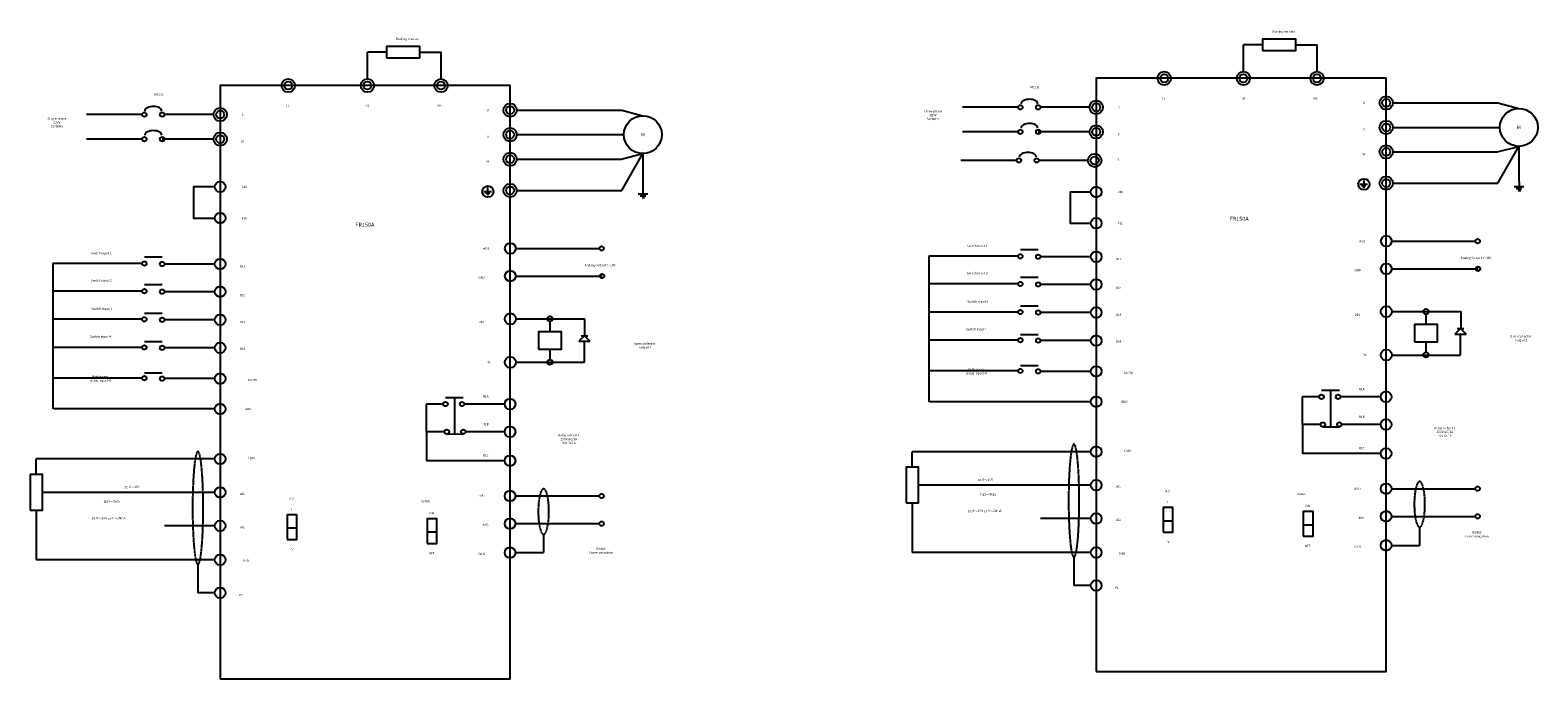
# Model space of a CAD drawing. Units: millimetres. Extents: x 1798 to 4600, y 1195 to 3672.
# Drawn here: x 2824 to 4176, y 3091 to 3672 of the extents above; entities that cross this region are included whole.
import ezdxf

# ---------------------------------------------------------------- set-up
doc = ezdxf.new("R2010")
doc.units = ezdxf.units.MM
doc.linetypes.add('DASHED', pattern=[0.75, 0.5, -0.25])
doc.styles.add('HORIZONTALGBCBIG', font='txt.shx', dxfattribs={"bigfont": 'gbcbig.shx'})
doc.styles.get("Standard").update_dxf_attribs({"font": 'arial.ttf'})

msp = doc.modelspace()

# ---------------------------------------------------------------- linework, layer by layer
at = {"color": 7, "linetype": 'Continuous'}
for p, q in [((3126.87923, 3628.53785), (3126.87923, 3652.53785)), ((3143.87923, 3652.53785), (3126.87923, 3652.53785)), ((3173.87923, 3652.53785), (3192.87923, 3652.53785)), ((3192.87923, 3628.53785), (3192.87923, 3652.53785)), ((3912.42679, 3635.05804), (3912.42679, 3659.05804)), ((3929.42679, 3659.05804), (3912.42679, 3659.05804)), ((3959.42679, 3659.05804), (3978.42679, 3659.05804)), ((3978.42679, 3635.05804), (3978.42679, 3659.05804)), ((2924.87923, 3596.53785), (2874.87923, 3596.53785)), ((2988.87923, 3596.53785), (2944.87923, 3596.53785)), ((3260.87923, 3600.53785), (3354.87923, 3600.53785)), ((3354.87923, 3600.53785), (3373.87923, 3595.53785)), ((3710.42679, 3603.05804), (3660.42679, 3603.05804)), ((3774.42679, 3603.05804), (3730.42679, 3603.05804)), ((4046.42679, 3607.05804), (4140.42679, 3607.05804)), ((4140.42679, 3607.05804), (4159.42679, 3602.05804)), ((4046.42679, 3585.05804), (4142.42679, 3585.05804)), ((2924.87923, 3574.53785), (2874.87923, 3574.53785)), ((2988.87923, 3574.53785), (2942.87923, 3574.53785)), ((3260.87923, 3578.53785), (3356.87923, 3578.53785)), ((3710.42679, 3581.05804), (3660.42679, 3581.05804)), ((3774.42679, 3581.05804), (3728.42679, 3581.05804)), ((3260.87923, 3556.53785), (3354.37923, 3556.53785)), ((3354.37923, 3556.53785), (3373.87923, 3561.53785)), ((3354.87923, 3528.53785), (3373.87923, 3561.53785)), ((3373.87923, 3561.53785), (3373.87923, 3529.73785)), ((4046.42679, 3563.05804), (4139.92679, 3563.05804)), ((4139.92679, 3563.05804), (4159.42679, 3568.05804)), ((4140.42679, 3535.05804), (4159.42679, 3568.05804)), ((4159.42679, 3568.05804), (4159.42679, 3536.25804)), ((3709.01079, 3555.44204), (3659.01079, 3555.44204)), ((3773.01079, 3555.44204), (3729.01079, 3555.44204)), ((3234.71256, 3531.03785), (3234.71256, 3528.03785)), ((3373.98923, 3529.73785), (3373.98923, 3525.91285)), ((4016.92679, 3534.22471), (4023.59345, 3534.22471)), ((4018.26012, 3532.89137), (4022.26012, 3532.89137)), ((4019.59345, 3531.55804), (4021.42679, 3531.55804)), ((4020.26012, 3537.55804), (4020.26012, 3534.55804)), ((4046.42679, 3535.05804), (4140.42679, 3535.05804)), ((4155.28679, 3532.00804), (4163.78679, 3532.00804)), ((4156.98679, 3530.30804), (4162.08679, 3530.30804)), ((4159.53679, 3536.25804), (4159.53679, 3532.43304)), ((3231.37923, 3527.70452), (3238.0459, 3527.70452)), ((3232.71256, 3526.37118), (3236.71256, 3526.37118)), ((3234.0459, 3525.03785), (3235.87923, 3525.03785)), ((3260.87923, 3528.53785), (3354.87923, 3528.53785)), ((3369.73923, 3525.48785), (3378.23923, 3525.48785)), ((3371.43923, 3523.78785), (3376.53923, 3523.78785)), ((3373.13923, 3522.08785), (3375.47673, 3522.08785)), ((4158.68679, 3528.60804), (4161.02429, 3528.60804)), ((3259.82923, 3476.53785), (3334.87923, 3476.53785)), ((3712.42679, 3475.45804), (3728.42679, 3475.45804)), ((4045.37679, 3483.05804), (4120.42679, 3483.05804)), ((2924.87923, 3462.93785), (2844.87923, 3462.93785)), ((2844.87923, 3462.93785), (2844.87923, 3332.53785)), ((2926.87923, 3468.93785), (2942.87923, 3468.93785)), ((2990.07923, 3462.53785), (2944.87923, 3462.53785)), ((3710.42679, 3469.45804), (3630.42679, 3469.45804)), ((3630.42679, 3469.45804), (3630.42679, 3339.05804)), ((3775.62679, 3469.05804), (3730.42679, 3469.05804)), ((3259.82923, 3451.73785), (3337.27923, 3451.73785)), ((3712.42679, 3450.65804), (3728.42679, 3450.65804)), ((4045.37679, 3458.25804), (4122.82679, 3458.25804)), ((2924.87923, 3438.13785), (2844.87923, 3438.13785)), ((2926.87923, 3444.13785), (2942.87923, 3444.13785)), ((2990.07923, 3437.73785), (2944.87923, 3437.73785)), ((3710.42679, 3444.65804), (3630.42679, 3444.65804)), ((3775.62679, 3444.25804), (3730.42679, 3444.25804)), ((3712.42679, 3425.05804), (3728.42679, 3425.05804)), ((2924.87923, 3412.93785), (2844.87923, 3412.93785)), ((2926.87923, 3418.53785), (2942.87923, 3418.53785)), ((2990.07923, 3412.53785), (2944.87923, 3412.53785)), ((3260.02506, 3413.33785), (3321.75923, 3413.33785)), ((3290.50423, 3410.96285), (3290.5459, 3401.63785)), ((3321.67923, 3413.49785), (3321.67923, 3398.23785)), ((3710.42679, 3419.45804), (3630.42679, 3419.45804)), ((3775.62679, 3419.05804), (3730.42679, 3419.05804)), ((4045.57262, 3419.85804), (4107.30679, 3419.85804)), ((4076.05179, 3417.48304), (4076.09345, 3408.15804)), ((4107.22679, 3420.01804), (4107.22679, 3404.75804)), ((3321.47923, 3398.23785), (3316.47923, 3393.23785)), ((3318.47923, 3398.23785), (3324.47923, 3398.23785)), ((3321.47923, 3398.23785), (3326.47923, 3393.23785)), ((3710.42679, 3394.25804), (3630.42679, 3394.25804)), ((3712.42679, 3399.45804), (3728.42679, 3399.45804)), ((3775.62679, 3393.85804), (3730.42679, 3393.85804)), ((4107.02679, 3404.75804), (4102.02679, 3399.75804)), ((4102.02679, 3399.75804), (4112.02679, 3399.75804)), ((4104.02679, 3404.75804), (4110.02679, 3404.75804)), ((4106.82679, 3399.75804), (4106.82679, 3381.13804)), ((4107.02679, 3404.75804), (4112.02679, 3399.75804)), ((2924.87923, 3387.73785), (2844.87923, 3387.73785)), ((2926.87923, 3392.93785), (2942.87923, 3392.93785)), ((2990.07923, 3387.33785), (2944.87923, 3387.33785)), ((3290.5459, 3386.13785), (3290.50423, 3376.91285)), ((3316.47923, 3393.23785), (3326.47923, 3393.23785)), ((3321.27923, 3393.23785), (3321.27923, 3374.61785)), ((4045.57262, 3380.92471), (4106.98679, 3380.92471)), ((4076.09345, 3392.65804), (4076.05179, 3383.43304)), ((3260.02506, 3374.40452), (3321.43923, 3374.40452)), ((3710.42679, 3366.65804), (3630.42679, 3366.65804)), ((3712.42679, 3371.45804), (3728.42679, 3371.45804)), ((2924.87923, 3360.13785), (2844.87923, 3360.13785)), ((2926.87923, 3364.93785), (2942.87923, 3364.93785)), ((2990.07923, 3359.73785), (2944.87923, 3359.73785)), ((3775.62679, 3366.25804), (3730.42679, 3366.25804)), ((3196.87923, 3342.93785), (3212.87923, 3342.93785)), ((3980.42679, 3343.45804), (3965.22679, 3343.45804)), ((3965.22679, 3343.45804), (3965.36012, 3292.65804)), ((3982.42679, 3349.45804), (3998.42679, 3349.45804)), ((4035.55179, 3343.45804), (3999.30679, 3343.45804)), ((2990.07923, 3332.53785), (2845.37923, 3332.53785)), ((3194.87923, 3336.93785), (3179.67923, 3336.93785)), ((3179.67923, 3336.93785), (3179.81256, 3286.13785)), ((3250.00423, 3336.93785), (3213.75923, 3336.93785)), ((3775.62679, 3339.05804), (3630.92679, 3339.05804)), ((3981.62679, 3318.55804), (3965.29364, 3318.55804)), ((3983.62679, 3316.55804), (3998.42679, 3316.65804)), ((4035.55179, 3318.65804), (4000.42679, 3318.65804)), ((3196.07923, 3312.03785), (3179.74608, 3312.03785)), ((3198.07923, 3310.03785), (3212.87923, 3310.13785)), ((3250.00423, 3312.13785), (3214.87923, 3312.13785)), ((2990.07923, 3287.73785), (2829.96323, 3287.73785)), ((2829.96323, 3273.73785), (2829.96323, 3287.73785)), ((3250.00423, 3286.13785), (3179.81256, 3286.13785)), ((3775.62679, 3294.25804), (3615.51079, 3294.25804)), ((3615.51079, 3280.25804), (3615.51079, 3294.25804)), ((4035.55179, 3292.65804), (3965.36012, 3292.65804)), ((3775.62679, 3264.25804), (3621.01079, 3264.25804)), ((4045.15179, 3261.05804), (4120.42679, 3261.05804)), ((2990.07923, 3257.73785), (2835.46323, 3257.73785)), ((3259.60423, 3254.53785), (3334.87923, 3254.53785)), ((3615.51079, 3248.25804), (3615.51079, 3203.75804)), ((2829.96323, 3241.73785), (2829.96323, 3197.23785)), ((3775.62679, 3234.25804), (3730.42679, 3234.25804)), ((4045.15179, 3236.25804), (4120.42679, 3236.25804)), ((2990.07923, 3227.73785), (2944.87923, 3227.73785)), ((3259.60423, 3229.73785), (3334.87923, 3229.73785)), ((3284.87923, 3220.06285), (3284.87923, 3203.73785)), ((4070.42679, 3226.58304), (4070.42679, 3210.25804)), ((4045.15179, 3210.25804), (4070.29345, 3210.25804)), ((2990.07923, 3197.33785), (2829.96323, 3197.23785)), ((2974.87923, 3192.93785), (2974.87923, 3167.73785)), ((3259.60423, 3203.73785), (3284.7459, 3203.73785)), ((3775.62679, 3203.85804), (3615.51079, 3203.75804)), ((3760.42679, 3199.45804), (3760.42679, 3174.25804)), ((2990.07923, 3167.73785), (2974.87923, 3167.73785)), ((3775.62679, 3174.25804), (3760.42679, 3174.25804))]:
    msp.add_line(p, q, dxfattribs=at)
at = {"color": 7, "linetype": 'DASHED'}
for p, q in [((3204.87923, 3341.73785), (3204.8841, 3310.08383)), ((3990.42679, 3348.25804), (3990.43166, 3316.60402))]:
    msp.add_line(p, q, dxfattribs=at)
at = {"color": 7, "linetype": 'Continuous'}
for points in [[(3929.42679, 3654.05804), (3959.42679, 3654.05804), (3959.42679, 3664.05804), (3929.42679, 3664.05804)], [(3143.87923, 3647.53785), (3173.87923, 3647.53785), (3173.87923, 3657.53785), (3143.87923, 3657.53785)], [(3780.42679, 3097.05804), (4040.42679, 3097.05804), (4040.42679, 3629.05804), (3780.42679, 3629.05804)], [(2994.87923, 3090.53785), (3254.87923, 3090.53785), (3254.87923, 3622.53785), (2994.87923, 3622.53785)], [(4065.76012, 3392.65804), (4086.42679, 3392.65804), (4086.42679, 3408.15804), (4065.76012, 3408.15804)], [(3280.21256, 3386.13785), (3300.87923, 3386.13785), (3300.87923, 3401.63785), (3280.21256, 3401.63785)], [(2824.46323, 3241.73785), (2835.46323, 3241.73785), (2835.46323, 3273.73785), (2824.46323, 3273.73785)], [(3610.01079, 3248.25804), (3621.01079, 3248.25804), (3621.01079, 3280.25804), (3610.01079, 3280.25804)], [(3054.87923, 3215.55785), (3063.67923, 3215.55785), (3063.67923, 3237.55785), (3054.87923, 3237.55785)], [(3180.47923, 3211.95785), (3189.27923, 3211.95785), (3189.27923, 3233.95785), (3180.47923, 3233.95785)], [(3840.42679, 3222.07804), (3849.22679, 3222.07804), (3849.22679, 3244.07804), (3840.42679, 3244.07804)], [(3840.42679, 3222.03804), (3849.22679, 3222.03804), (3849.22679, 3232.07804), (3840.42679, 3232.07804)], [(3966.02679, 3218.47804), (3974.82679, 3218.47804), (3974.82679, 3240.47804), (3966.02679, 3240.47804)], [(3054.87923, 3215.51785), (3063.67923, 3215.51785), (3063.67923, 3225.55785), (3054.87923, 3225.55785)], [(3180.47923, 3211.91785), (3189.27923, 3211.91785), (3189.27923, 3221.95785), (3180.47923, 3221.95785)], [(3966.02679, 3218.43804), (3974.82679, 3218.43804), (3974.82679, 3228.47804), (3966.02679, 3228.47804)]]:
    msp.add_lwpolyline(points, close=True, dxfattribs=at)
for points in [[(3049.87923, 3622.53785, -1), (3061.87923, 3622.53785, -1)], [(3052.27923, 3622.53785, -1), (3059.47923, 3622.53785, -1)], [(3120.87923, 3622.53785, -1), (3132.87923, 3622.53785, -1)], [(3123.27923, 3622.53785, -1), (3130.47923, 3622.53785, -1)], [(3186.87923, 3622.53785, -1), (3198.87923, 3622.53785, -1)], [(3189.27923, 3622.53785, -1), (3196.47923, 3622.53785, -1)], [(3835.42679, 3629.05804, -1), (3847.42679, 3629.05804, -1)], [(3837.82679, 3629.05804, -1), (3845.02679, 3629.05804, -1)], [(3906.42679, 3629.05804, -1), (3918.42679, 3629.05804, -1)], [(3908.82679, 3629.05804, -1), (3916.02679, 3629.05804, -1)], [(3972.42679, 3629.05804, -1), (3984.42679, 3629.05804, -1)], [(3974.82679, 3629.05804, -1), (3982.02679, 3629.05804, -1)], [(4034.42679, 3607.05804, -1), (4046.42679, 3607.05804, -1)], [(4036.82679, 3607.05804, -1), (4044.02679, 3607.05804, -1)], [(2924.87923, 3596.53785, -1), (2928.87923, 3596.53785, -1)], [(2940.87923, 3596.53785, -1), (2944.87923, 3596.53785, -1)], [(2988.87923, 3596.53785, -1), (3000.87923, 3596.53785, -1)], [(2991.27923, 3596.53785, -1), (2998.47923, 3596.53785, -1)], [(3248.87923, 3600.53785, -1), (3260.87923, 3600.53785, -1)], [(3251.27923, 3600.53785, -1), (3258.47923, 3600.53785, -1)], [(3710.42679, 3603.05804, -1), (3714.42679, 3603.05804, -1)], [(3726.42679, 3603.05804, -1), (3730.42679, 3603.05804, -1)], [(3774.42679, 3603.05804, -1), (3786.42679, 3603.05804, -1)], [(3776.82679, 3603.05804, -1), (3784.02679, 3603.05804, -1)], [(4142.42679, 3585.05804, -1), (4176.42679, 3585.05804, -1)], [(3248.87923, 3578.53785, -1), (3260.87923, 3578.53785, -1)], [(3356.87923, 3578.53785, -1), (3390.87923, 3578.53785, -1)], [(3710.42679, 3581.05804, -1), (3714.42679, 3581.05804, -1)], [(3726.42679, 3581.05804, -1), (3730.42679, 3581.05804, -1)], [(3774.42679, 3581.05804, -1), (3786.42679, 3581.05804, -1)], [(3776.82679, 3581.05804, -1), (3784.02679, 3581.05804, -1)], [(4034.42679, 3585.05804, -1), (4046.42679, 3585.05804, -1)], [(4036.82679, 3585.05804, -1), (4044.02679, 3585.05804, -1)], [(2924.87923, 3574.53785, -1), (2928.87923, 3574.53785, -1)], [(2940.87923, 3574.53785, -1), (2944.87923, 3574.53785, -1)], [(2988.87923, 3574.53785, -1), (3000.87923, 3574.53785, -1)], [(2991.27923, 3574.53785, -1), (2998.47923, 3574.53785, -1)], [(3251.27923, 3578.53785, -1), (3258.47923, 3578.53785, -1)], [(3248.87923, 3556.53785, -1), (3260.87923, 3556.53785, -1)], [(3251.27923, 3556.53785, -1), (3258.47923, 3556.53785, -1)], [(3709.01079, 3555.44204, -1), (3713.01079, 3555.44204, -1)], [(3725.01079, 3555.44204, -1), (3729.01079, 3555.44204, -1)], [(3773.01079, 3555.44204, -1), (3785.01079, 3555.44204, -1)], [(3775.41079, 3555.44204, -1), (3782.61079, 3555.44204, -1)], [(4034.42679, 3563.05804, -1), (4046.42679, 3563.05804, -1)], [(4036.82679, 3563.05804, -1), (4044.02679, 3563.05804, -1)], [(2990.07923, 3531.77532, -1), (2999.67923, 3531.77532, -1)], [(3229.87923, 3527.53785, -1), (3239.87923, 3527.53785, -1)], [(3248.87923, 3528.53785, -1), (3260.87923, 3528.53785, -1)], [(3251.27923, 3528.53785, -1), (3258.47923, 3528.53785, -1)], [(3775.62679, 3527.1156, -1), (3785.22679, 3527.1156, -1)], [(4015.42679, 3534.05804, -1), (4025.42679, 3534.05804, -1)], [(4034.42679, 3535.05804, -1), (4046.42679, 3535.05804, -1)], [(4036.82679, 3535.05804, -1), (4044.02679, 3535.05804, -1)], [(2990.07923, 3503.77532, -1), (2999.67923, 3503.77532, -1)], [(3775.62679, 3499.1156, -1), (3785.22679, 3499.1156, -1)], [(3250.22923, 3476.53785, -1), (3259.82923, 3476.53785, -1)], [(3334.87923, 3476.53785, -1), (3338.87923, 3476.53785, -1)], [(4035.77679, 3483.05804, -1), (4045.37679, 3483.05804, -1)], [(4120.42679, 3483.05804, -1), (4124.42679, 3483.05804, -1)], [(2924.87923, 3462.93785, -1), (2928.87923, 3462.93785, -1)], [(2940.87923, 3462.53785, -1), (2944.87923, 3462.53785, -1)], [(2990.07923, 3462.53785, -1), (2999.67923, 3462.53785, -1)], [(3710.42679, 3469.45804, -1), (3714.42679, 3469.45804, -1)], [(3726.42679, 3469.05804, -1), (3730.42679, 3469.05804, -1)], [(3775.62679, 3469.05804, -1), (3785.22679, 3469.05804, -1)], [(4035.77679, 3458.25804, -1), (4045.37679, 3458.25804, -1)], [(3250.22923, 3451.73785, -1), (3259.82923, 3451.73785, -1)], [(3335.27923, 3451.73785, -1), (3339.27923, 3451.73785, -1)], [(3775.62679, 3444.25804, -1), (3785.22679, 3444.25804, -1)], [(4120.82679, 3458.25804, -1), (4124.82679, 3458.25804, -1)], [(2924.87923, 3438.13785, -1), (2928.87923, 3438.13785, -1)], [(2940.87923, 3437.73785, -1), (2944.87923, 3437.73785, -1)], [(2990.07923, 3437.73785, -1), (2999.67923, 3437.73785, -1)], [(3710.42679, 3444.65804, -1), (3714.42679, 3444.65804, -1)], [(3726.42679, 3444.25804, -1), (3730.42679, 3444.25804, -1)], [(3710.42679, 3419.45804, -1), (3714.42679, 3419.45804, -1)], [(3726.42679, 3419.05804, -1), (3730.42679, 3419.05804, -1)], [(3775.62679, 3419.05804, -1), (3785.22679, 3419.05804, -1)], [(4035.57262, 3419.85804, -1), (4045.57262, 3419.85804, -1)], [(4073.67679, 3419.85804, -1), (4078.42679, 3419.85804, -1)], [(2924.87923, 3412.93785, -1), (2928.87923, 3412.93785, -1)], [(2940.87923, 3412.53785, -1), (2944.87923, 3412.53785, -1)], [(2990.07923, 3412.53785, -1), (2999.67923, 3412.53785, -1)], [(3250.02506, 3413.33785, -1), (3260.02506, 3413.33785, -1)], [(3288.12923, 3413.33785, -1), (3292.87923, 3413.33785, -1)], [(3710.42679, 3394.25804, -1), (3714.42679, 3394.25804, -1)], [(3726.42679, 3393.85804, -1), (3730.42679, 3393.85804, -1)], [(3775.62679, 3393.85804, -1), (3785.22679, 3393.85804, -1)], [(2924.87923, 3387.73785, -1), (2928.87923, 3387.73785, -1)], [(2940.87923, 3387.33785, -1), (2944.87923, 3387.33785, -1)], [(2990.07923, 3387.33785, -1), (2999.67923, 3387.33785, -1)], [(4035.57262, 3380.92471, -1), (4045.57262, 3380.92471, -1)], [(4073.67679, 3381.05804, -1), (4078.42679, 3381.05804, -1)], [(3250.02506, 3374.40452, -1), (3260.02506, 3374.40452, -1)], [(3288.12923, 3374.53785, -1), (3292.87923, 3374.53785, -1)], [(3710.42679, 3366.65804, -1), (3714.42679, 3366.65804, -1)], [(3726.42679, 3366.25804, -1), (3730.42679, 3366.25804, -1)], [(3775.62679, 3366.25804, -1), (3785.22679, 3366.25804, -1)], [(2924.87923, 3360.13785, -1), (2928.87923, 3360.13785, -1)], [(2940.87923, 3359.73785, -1), (2944.87923, 3359.73785, -1)], [(2990.07923, 3359.73785, -1), (2999.67923, 3359.73785, -1)], [(3250.00423, 3336.93785, -1), (3259.60423, 3336.93785, -1)], [(3775.62679, 3339.05804, -1), (3785.22679, 3339.05804, -1)], [(3980.42679, 3343.45804, -1), (3984.42679, 3343.45804, -1)], [(3995.30679, 3343.45804, -1), (3999.30679, 3343.45804, -1)], [(4035.55179, 3343.45804, -1), (4045.15179, 3343.45804, -1)], [(2990.07923, 3332.53785, -1), (2999.67923, 3332.53785, -1)], [(3194.87923, 3336.93785, -1), (3198.87923, 3336.93785, -1)], [(3209.75923, 3336.93785, -1), (3213.75923, 3336.93785, -1)], [(3196.07923, 3312.03785, -1), (3200.07923, 3312.03785, -1)], [(3210.87923, 3312.13785, -1), (3214.87923, 3312.13785, -1)], [(3250.00423, 3312.13785, -1), (3259.60423, 3312.13785, -1)], [(3981.62679, 3318.55804, -1), (3985.62679, 3318.55804, -1)], [(3996.42679, 3318.65804, -1), (4000.42679, 3318.65804, -1)], [(4035.55179, 3318.65804, -1), (4045.15179, 3318.65804, -1)], [(3775.62679, 3294.25804, -1), (3785.22679, 3294.25804, -1)], [(2990.07923, 3287.73785, -1), (2999.67923, 3287.73785, -1)], [(3250.00423, 3286.13785, -1), (3259.60423, 3286.13785, -1)], [(4035.55179, 3292.65804, -1), (4045.15179, 3292.65804, -1)], [(2990.07923, 3257.73785, -1), (2999.67923, 3257.73785, -1)], [(3250.00423, 3254.53785, -1), (3259.60423, 3254.53785, -1)], [(3775.62679, 3264.25804, -1), (3785.22679, 3264.25804, -1)], [(4035.55179, 3261.05804, -1), (4045.15179, 3261.05804, -1)], [(4120.42679, 3261.05804, -1), (4124.42679, 3261.05804, -1)], [(3334.87923, 3254.53785, -1), (3338.87923, 3254.53785, -1)], [(2990.07923, 3227.73785, -1), (2999.67923, 3227.73785, -1)], [(3250.00423, 3229.73785, -1), (3259.60423, 3229.73785, -1)], [(3334.87923, 3229.73785, -1), (3338.87923, 3229.73785, -1)], [(3775.62679, 3234.25804, -1), (3785.22679, 3234.25804, -1)], [(4035.55179, 3236.25804, -1), (4045.15179, 3236.25804, -1)], [(4120.42679, 3236.25804, -1), (4124.42679, 3236.25804, -1)], [(3250.00423, 3203.73785, -1), (3259.60423, 3203.73785, -1)], [(3775.62679, 3203.85804, -1), (3785.22679, 3203.85804, -1)], [(4035.55179, 3210.25804, -1), (4045.15179, 3210.25804, -1)], [(2990.07923, 3197.33785, -1), (2999.67923, 3197.33785, -1)], [(3775.62679, 3174.25804, -1), (3785.22679, 3174.25804, -1)], [(2990.07923, 3167.73785, -1), (2999.67923, 3167.73785, -1)]]:
    msp.add_lwpolyline(points, format="xyb", close=True, dxfattribs=at)
for points in [[(2990.07923, 3531.77532), (2970.91776, 3531.77532), (2970.91776, 3503.77532), (2990.07923, 3503.77532)], [(3775.62679, 3527.1156), (3756.90663, 3527.1156), (3756.90663, 3499.1156), (3775.62679, 3499.1156)]]:
    msp.add_lwpolyline(points, dxfattribs=at)
for centre, major_axis, ratio, start_param, end_param in [((3720.82679, 3606.25804), (8, 0), 0.5, 1.5707963268, 3.1415926536), ((3720.82679, 3606.25804), (7.2, 0), 0.5555555556, 0, 1.5707963268), ((2935.27923, 3599.73785), (8, 0), 0.5, 1.5707963268, 3.1415926536), ((2935.27923, 3599.73785), (7.2, 0), 0.5555555556, 0, 1.5707963268), ((3720.82679, 3584.65804), (8, 0), 0.5, 1.5707963268, 3.1415926536), ((3720.82679, 3584.65804), (7.2, 0), 0.5555555556, 0, 1.5707963268), ((2935.27923, 3578.13785), (8, 0), 0.5, 1.5707963268, 3.1415926536), ((2935.27923, 3578.13785), (7.2, 0), 0.5555555556, 0, 1.5707963268), ((3719.41079, 3558.64204), (8, 0), 0.5, 1.5707963268, 3.1415926536), ((3719.41079, 3558.64204), (7.2, 0), 0.5555555556, 0, 1.5707963268)]:
    msp.add_ellipse(centre, major_axis=major_axis, ratio=ratio, start_param=start_param, end_param=end_param, dxfattribs=at)
at = {"color": 7, "linetype": 'DASHED'}
for centre, major_axis, ratio, start_param, end_param in [((3760.42679, 3250.25804), (0, -50.8), 0.094488189, 1.5707963268, 4.7123889804), ((2974.87923, 3243.73785), (0, -50.8), 0.094488189, 1.5707963268, 4.7123889804), ((3284.87923, 3240.53785), (0, -20.475), 0.2344322344, 1.5707963268, 4.7123889804), ((4070.42679, 3247.05804), (0, -20.475), 0.2344322344, 1.5707963268, 4.7123889804), ((3760.42679, 3250.25804), (0, -50.8), 0.094488189, 4.7123889804, 7.853981634), ((4070.42679, 3247.05804), (0, -20.475), 0.2344322344, 4.7123889804, 7.853981634), ((2974.87923, 3243.73785), (0, -50.8), 0.094488189, 4.7123889804, 7.853981634), ((3284.87923, 3240.53785), (0, -20.475), 0.2344322344, 4.7123889804, 7.853981634)]:
    msp.add_ellipse(centre, major_axis=major_axis, ratio=ratio, start_param=start_param, end_param=end_param, dxfattribs=at)

# ---------------------------------------------------------------- texts
at = {"char_height": 8.2185884, "width": 110.416, "attachment_point": 5}
for insert in [(3162.67123, 3664.53785), (3948.21879, 3671.05804)]:
    msp.add_mtext('\\C7;\\fArial|b1|i0|;\\H2.0546471100301;Braking resistor', dxfattribs=dict(at, insert=insert))
at = {"attachment_point": 5, "style": 'HORIZONTALGBCBIG'}
for s, insert, char_height, width in [('\\C7;\\fArial|b1|i0|;\\H2.0546471100301;MCCB', (2939.67123, 3614.53785), 8.2185884, 55.584), ('\\C7;\\fArial|b1|i0|;\\H2.0546471100301;MCCB', (3725.21879, 3621.05804), 8.2185884, 55.584), ('\\C7;\\fArial|b1|i0|;\\H2.0546471100301;(-)', (3840.92679, 3611.05804), 8.2185884, 33), ('\\C7;\\fArial|b1|i0|;\\H2.0546471100301;(+)', (3912.42679, 3611.05804), 8.2185884, 30), ('\\C7;\\fArial|b1|i0|;\\H2.0546471100301;PB', (3977.01079, 3611.05804), 8.2185884, 37.416), ('\\C7;\\fArial|b1|i0|;\\H2.0546471100301;L', (3014.87923, 3596.53785), 8.2185884, 26), ('\\C7;\\fArial|b1|i0|;\\H2.0546471100301;(-)', (3055.37923, 3604.53785), 8.2185884, 33), ('\\C7;\\fArial|b1|i0|;\\H2.0546471100301;(+)', (3126.87923, 3604.53785), 8.2185884, 30), ('\\C7;\\fArial|b1|i0|;\\H2.0546471100301;PB', (3191.46323, 3604.53785), 8.2185884, 37.416), ('\\C7;\\fArial|b1|i0|;\\H2.0546471100301;U', (3234.87923, 3600.53785), 8.2185884, 26), ('\\C7;\\fArial|b0|i0|;\\H2.0546471100301;Three-phase \\P\\fArial|b1|i0|;380V\\P50/60Hz', (3634.02679, 3596.04204), 8.2185884, 80), ('\\C7;\\fArial|b1|i0|;\\H2.0546471100301;R', (3800.42679, 3603.05804), 8.2185884, 26), ('\\C7;\\fArial|b1|i0|;\\H2.0546471100301;U', (4020.42679, 3607.05804), 8.2185884, 26), ('\\C7;\\fArial|b0|i0|;\\H2.0546471100301;Single-phase \\P\\fArial|b1|i0|;220V\\P50/60Hz', (2848.47923, 3589.52185), 8.2185884, 80), ('\\C7;\\fArial|b1|i0|;\\H2.0546471100301;V', (4020.42679, 3583.05804), 8.2185884, 26), ('\\C7;\\fArial|b0|i0|;\\H3.0820059355348;M', (4159.42679, 3585.05804), 12.3280237, 29.75), ('\\C7;\\fArial|b1|i0|;\\H2.0546471100301;N', (3014.87923, 3572.53785), 8.2185884, 26), ('\\C7;\\fArial|b1|i0|;\\H2.0546471100301;V', (3234.87923, 3576.53785), 8.2185884, 26), ('\\C7;\\fArial|b0|i0|;\\H3.0820059355348;M', (3373.87923, 3578.53785), 12.3280237, 29.75), ('\\C7;\\fArial|b1|i0|;\\H2.0546471100301;S', (3800.42679, 3579.05804), 8.2185884, 26), ('\\C7;\\fArial|b1|i0|;\\H2.0546471100301;T', (3800.01079, 3556.04204), 8.2185884, 26), ('\\C7;\\fArial|b1|i0|;\\H2.0546471100301;W', (4020.42679, 3561.05804), 8.2185884, 26), ('\\C7;\\fArial|b1|i0|;\\H2.0546471100301;W', (3234.87923, 3554.53785), 8.2185884, 26), ('\\C7;\\fArial|b1|i0|;\\H2.0546471100301;24V', (3016.67123, 3531.77532), 8.2185884, 37.584), ('\\C7;\\fArial|b1|i0|;\\H2.0546471100301;24V', (3802.21879, 3527.1156), 8.2185884, 37.584), ('\\C7;\\fArial|b1|i0|;\\H2.0546471100301;PLC', (3016.67123, 3503.77532), 8.2185884, 37.584), ('{\\fArial|b1|i0|c0|p34;\\H0.25x;\\C7;FR150A}', (3908.61463, 3503.1156), 14.3824592, 79.416), ('{\\fArial|b1|i0|c0|p34;\\H0.25x;\\C7;FR150A}', (3124.62576, 3497.77532), 14.3824592, 79.416), ('\\C7;\\fArial|b1|i0|;\\H2.0546471100301;PLC', (3802.21879, 3499.1156), 8.2185884, 37.584), ('\\C7;\\fArial|b1|i0|;\\H2.0546471100301;AO1', (3233.42123, 3476.53785), 8.2185884, 35.916), ('\\C7;\\fArial|b1|i0|;\\H2.0546471100301;Switch input 1', (3673.76079, 3478.71704), 8.2185884, 89.8506667), ('\\C7;\\fArial|b1|i0|;\\H2.0546471100301;AO1', (4018.96879, 3483.05804), 8.2185884, 35.916), ('\\C7;\\fArial|b1|i0|;\\H2.0546471100301;Switch input 1', (2888.21323, 3472.19685), 8.2185884, 89.8506667), ('\\C7;\\fArial|b1|i0|;\\H2.0546471100301;DI1', (3014.87923, 3460.53785), 8.2185884, 33), ('\\C7;\\fArial|b1|i0|;\\H2.0546471100301;Analog Output 0~10V ', (3335.46323, 3461.52185), 8.2185884, 136), ('\\C7;\\fArial|b1|i0|;\\H2.0546471100301;DI1', (3800.42679, 3467.05804), 8.2185884, 33), ('\\C7;\\fArial|b1|i0|;\\H2.0546471100301;Analog Output 0~10V ', (4121.01079, 3468.04204), 8.2185884, 136), ('\\C7;\\fArial|b1|i0|;\\H2.0546471100301;Switch input 2', (2888.20956, 3447.85518), 8.2185884, 88.0753333), ('\\C7;\\fArial|b1|i0|;\\H2.0546471100301;GND', (3229.42123, 3450.53785), 8.2185884, 43.916), ('\\C7;\\fArial|b1|i0|;\\H2.0546471100301;Switch input 2', (3673.75712, 3454.37537), 8.2185884, 88.0753333), ('\\C7;\\fArial|b1|i0|;\\H2.0546471100301;GND', (4014.96879, 3457.05804), 8.2185884, 43.916), ('\\C7;\\fArial|b1|i0|;\\H2.0546471100301;DI2', (3014.87923, 3434.53785), 8.2185884, 33), ('\\C7;\\fArial|b1|i0|;\\H2.0546471100301;DI2', (3800.42679, 3441.05804), 8.2185884, 33), ('\\C7;\\fArial|b1|i0|;\\H2.0546471100301;Switch input 3', (2888.65523, 3422.45518), 8.2185884, 88.9666667), ('\\C7;\\fArial|b1|i0|;\\H2.0546471100301;Switch input 3', (3674.20279, 3428.97537), 8.2185884, 88.9666667), ('\\C7;\\fArial|b1|i0|;\\H2.0546471100301;DI3', (3014.87923, 3410.53785), 8.2185884, 33), ('\\C7;\\fArial|b1|i0|;\\H2.0546471100301;24V', (3229.17123, 3410.53785), 8.2185884, 43.416), ('\\C7;\\fArial|b1|i0|;\\H2.0546471100301;DI3', (3800.42679, 3417.05804), 8.2185884, 33), ('\\C7;\\fArial|b1|i0|;\\H2.0546471100301;24V', (4014.71879, 3417.05804), 8.2185884, 43.416), ('\\C7;\\fArial|b1|i0|;\\H2.0546471100301;Switch input 4', (2887.46323, 3397.52185), 8.2185884, 95.584), ('\\C7;\\fArial|b1|i0|;\\H2.0546471100301;Switch input 4', (3673.01079, 3404.04204), 8.2185884, 95.584), ('\\C7;\\fArial|b1|i0|;\\H2.0546471100301;DI4', (3800.42679, 3393.05804), 8.2185884, 33), ('\\C7;\\fArial|b1|i0|;\\H2.0546471100301;Open collector\\P output 1\\P', (4161.01079, 3396.04204), 8.2185884, 143.484), ('\\C7;\\fArial|b1|i0|;\\H2.0546471100301;DI4', (3014.87923, 3386.53785), 8.2185884, 33), ('\\C7;\\fArial|b1|i0|;\\H2.0546471100301;Open collector\\P output 1\\P', (3375.46323, 3389.52185), 8.2185884, 143.484), ('\\C7;\\fArial|b1|i0|;\\H2.0546471100301;Y1', (4021.42679, 3381.05804), 8.2185884, 30), ('\\C7;\\fArial|b1|i0|;\\H2.0546471100301;Y1', (3235.87923, 3374.53785), 8.2185884, 30), ('\\C7;\\fArial|b1|i0|;\\H2.0546471100301;High-speed \\Ppulse input HI', (3673.01079, 3366.36737), 8.2185884, 92), ('\\C7;\\fArial|b1|i0|;\\H2.0546471100301;High-speed \\Ppulse input HI', (2887.46323, 3359.84718), 8.2185884, 92), ('\\C7;\\fArial|b1|i0|;\\H2.0546471100301;DI7/HI', (3023.62923, 3358.53785), 8.2185884, 50.5), ('\\C7;\\fArial|b1|i0|;\\H2.0546471100301;DI7/HI', (3809.17679, 3365.05804), 8.2185884, 50.5), ('\\C7;\\fArial|b1|i0|;\\H2.0546471100301;R1A', (3233.01673, 3343.73785), 8.2185884, 36.275), ('\\C7;\\fArial|b1|i0|;\\H2.0546471100301;GND', (3805.55279, 3339.05804), 8.2185884, 49.084), ('\\C7;\\fArial|b1|i0|;\\H2.0546471100301;R1A', (4018.56429, 3350.25804), 8.2185884, 36.275), ('\\C7;\\fArial|b1|i0|;\\H2.0546471100301;GND', (3020.00523, 3332.53785), 8.2185884, 49.084), ('\\C7;\\fArial|b1|i0|;\\H2.0546471100301;R1B', (4018.56429, 3325.45804), 8.2185884, 36.275), ('\\C7;\\fArial|b1|i0|;\\H2.0546471100301;R1B', (3233.01673, 3318.93785), 8.2185884, 36.275), ('\\C7;\\fArial|b1|i0|;\\H2.0546471100301;Relay output 1\\P250V AC/3A\\P30V DC1A\\P', (4093.01079, 3312.04204), 8.2185884, 102.5), ('\\C7;\\fArial|b1|i0|;\\H2.0546471100301;Relay output 1\\P250V AC/3A\\P30V DC1A\\P', (3307.46323, 3305.52185), 8.2185884, 102.5), ('\\C7;\\fArial|b1|i0|;\\H2.0546471100301;+10V', (3022.92123, 3288.53785), 8.2185884, 49.084), ('\\C7;\\fArial|b1|i0|;\\H2.0546471100301;R1C', (3233.01673, 3290.93785), 8.2185884, 36.275), ('\\C7;\\fArial|b1|i0|;\\H2.0546471100301;+10V', (3808.46879, 3295.05804), 8.2185884, 49.084), ('\\C7;\\fArial|b1|i0|;\\H2.0546471100301;R1C', (4018.56429, 3297.45804), 8.2185884, 36.275), ('\\C7;\\fArial|b1|i0|;\\H2.0546471100301;DC 0\\f??|b0|i0|;\\H2.4253379702568;～\\fArial|b0|i0|;\\H2.0546471100301;10V', (2915.46323, 3262.53785), 8.21858844, 80), ('\\C7;\\fArial|b1|i0|;\\H2.0546471100301;DC 0\\f??|b0|i0|;\\H2.4253379702568;～\\fArial|b0|i0|;\\H2.0546471100301;10V', (3681.01079, 3269.05804), 8.21858844, 80), ('\\C7;\\fArial|b1|i0|;\\H2.0546471100301;AI1', (3800.42679, 3263.05804), 8.2185884, 33), ('\\C7;\\fArial|b1|i0|;\\H2.0546471100301;AI2', (3844.42679, 3258.90046), 8.2185884, 32), ('\\C7;\\fArial|b1|i0|;\\H2.0546471100301;485+', (4014.85629, 3261.05804), 8.2185884, 43.691), ('\\C7;\\fArial|b1|i0|;\\H2.0546471100301;1k\\f宋体|b1|i0|;\\H2.4253379702568;Ω\\f??|b0|i0|;～\\fArial|b1|i0|;\\H2.0546471100301;5k\\f宋体|b1|i0|;\\H2.4253379702568;Ω', (2897.46323, 3249.33785), 8.21858844, 76), ('\\C7;\\fArial|b1|i0|;\\H2.0546471100301;AI1', (3014.87923, 3256.53785), 8.2185884, 33), ('\\C7;\\fArial|b1|i0|;\\H2.0546471100301;AI2', (3058.87923, 3252.38027), 8.2185884, 32), ('\\C7;\\fArial|b1|i0|;\\H2.0546471100301;RS485', (3178.57123, 3249.76427), 8.2185884, 46.216), ('\\C7;\\fArial|b1|i0|;\\H2.0546471100301;485+', (3229.30873, 3254.53785), 8.2185884, 43.691), ('\\C7;\\fArial|b1|i0|;\\H2.0546471100301;1k\\f宋体|b1|i0|;\\H2.4253379702568;Ω\\f??|b0|i0|;～\\fArial|b1|i0|;\\H2.0546471100301;5k\\f宋体|b1|i0|;\\H2.4253379702568;Ω', (3683.01079, 3255.85804), 8.21858844, 76), ('\\C7;\\fArial|b1|i0|;\\H2.0546471100301;I', (3844.42679, 3249.30046), 8.2185884, 32), ('\\C7;\\fArial|b1|i0|;\\H2.0546471100301;RS485', (3964.11879, 3256.28446), 8.2185884, 46.216), ('\\C7;\\fArial|b1|i0|;\\H2.0546471100301;ON', (3970.02679, 3245.70046), 8.2185884, 32), ('\\C7;\\fArial|b1|i0|;\\H2.0546471100301;DC 0\\f??|b0|i0|;\\H2.4253379702568;～\\fArial|b0|i0|;\\H2.0546471100301;10V or 0\\f??|b0|i0|;\\H2.4253379702568;～\\fArial|b0|i0|;\\H2.0546471100301;20mA', (2894.66323, 3234.53785), 8.21858844, 150.4), ('\\C7;\\fArial|b1|i0|;\\H2.0546471100301;I', (3058.87923, 3242.78027), 8.2185884, 32), ('\\C7;\\fArial|b1|i0|;\\H2.0546471100301;ON', (3184.47923, 3239.18027), 8.2185884, 32), ('\\C7;\\fArial|b1|i0|;\\H2.0546471100301;DC 0\\f??|b0|i0|;\\H2.4253379702568;～\\fArial|b0|i0|;\\H2.0546471100301;10V or 0\\f??|b0|i0|;\\H2.4253379702568;～\\fArial|b0|i0|;\\H2.0546471100301;20mA', (3680.21079, 3241.05804), 8.21858844, 150.4), ('\\C7;\\fArial|b1|i0|;\\H2.0546471100301;AI2', (3800.42679, 3233.05804), 8.2185884, 33), ('\\C7;\\fArial|b1|i0|;\\H2.0546471100301;485-', (4018.56429, 3235.05804), 8.2185884, 36.275), ('\\C7;\\fArial|b1|i0|;\\H2.0546471100301;AI2', (3014.87923, 3226.53785), 8.2185884, 33), ('\\C7;\\fArial|b1|i0|;\\H2.0546471100301;485-', (3233.01673, 3228.53785), 8.2185884, 36.275), ('\\C7;\\fArial|b1|i0|;\\H2.0546471100301;RS485 \\PCommunication', (4121.76079, 3220.04204), 8.2185884, 102.5), ('\\C7;\\fArial|b1|i0|;\\H2.0546471100301;V', (3059.67923, 3206.78027), 8.2185884, 32), ('\\C7;\\fArial|b1|i0|;\\H2.0546471100301;OFF', (3184.37123, 3203.18027), 8.2185884, 46.184), ('\\C7;\\fArial|b1|i0|;\\H2.0546471100301;RS485 \\PCommunication', (3336.21323, 3205.52185), 8.2185884, 102.5), ('\\C7;\\fArial|b1|i0|;\\H2.0546471100301;V', (3845.22679, 3213.30046), 8.2185884, 32), ('\\C7;\\fArial|b1|i0|;\\H2.0546471100301;OFF', (3969.91879, 3209.70046), 8.2185884, 46.184), ('\\C7;\\fArial|b1|i0|;\\H2.0546471100301;GND', (4014.85629, 3209.05804), 8.2185884, 43.691), ('\\C7;\\fArial|b1|i0|;\\H2.0546471100301;GND', (3018.00523, 3196.53785), 8.2185884, 45.084), ('\\C7;\\fArial|b1|i0|;\\H2.0546471100301;GND', (3229.30873, 3202.53785), 8.2185884, 43.691), ('\\C7;\\fArial|b1|i0|;\\H2.0546471100301;GND', (3803.55279, 3203.05804), 8.2185884, 45.084), ('\\C7;\\fArial|b1|i0|;\\H2.0546471100301;PE', (3013.37923, 3165.73785), 8.2185884, 33), ('\\C7;\\fArial|b1|i0|;\\H2.0546471100301;PE', (3798.92679, 3172.25804), 8.2185884, 33)]:
    msp.add_mtext(s, dxfattribs=dict(at, insert=insert, char_height=char_height, width=width))

doc.saveas('drawing.dxf')
